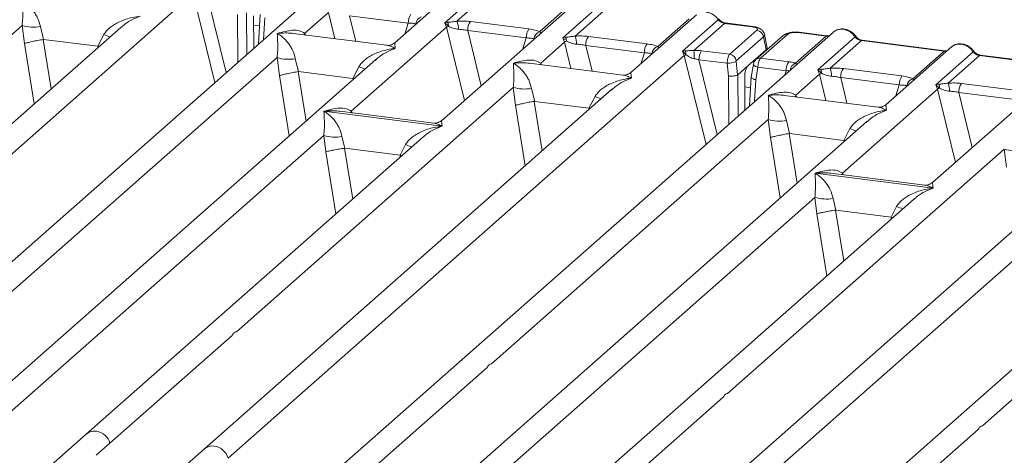
# Model space of a CAD drawing. Units: millimetres. Extents: x 5 to 415, y 5 to 292.
# Drawn here: x 323 to 343, y 128 to 136 of the extents above; entities that cross this region are included whole.
import ezdxf

# ---------------------------------------------------------------- set-up
doc = ezdxf.new("R2010")
doc.units = ezdxf.units.MM

msp = doc.modelspace()

# ---------------------------------------------------------------- linework, layer by layer
at = {"color": 7, "linetype": 'Continuous', "lineweight": 15}
for p, q in [((329.6214, 137.2922), (319.8739, 128.6957)), ((331.96, 136.9976), (330.6607, 135.8517)), ((317.6293, 128.8565), (326.669, 136.8287)), ((331.6532, 136.249), (332.3916, 136.9002)), ((332.5147, 136.8283), (331.8938, 136.2807)), ((334.2985, 136.7029), (331.5859, 134.3107)), ((333.5323, 136.0743), (334.1532, 136.6219)), ((333.9918, 135.9544), (334.7301, 136.6056)), ((327.8648, 136.3859), (327.87, 135.7476)), ((327.9963, 136.4108), (327.9615, 135.8283)), ((328.8755, 136.0405), (329.347, 136.4563)), ((329.7674, 136.3901), (330.9281, 136.2438)), ((334.8532, 136.5337), (334.2323, 135.9861)), ((336.637, 136.4083), (335.3378, 135.2625)), ((325.2351, 136.1579), (317.1612, 129.0374)), ((317.7947, 131.3593), (323.2796, 136.1965)), ((323.2796, 136.1965), (323.3249, 135.842)), ((323.6401, 136.1743), (323.7045, 135.9192)), ((325.2376, 136.1549), (325.2227, 136.1422)), ((329.8007, 134.4994), (331.6855, 136.1617)), ((331.7084, 136.2589), (331.6532, 136.249)), ((331.6855, 136.1617), (331.6532, 136.249)), ((331.6532, 136.249), (331.7244, 136.1829)), ((332.1588, 136.2737), (333.3196, 136.1274)), ((335.8708, 135.7796), (336.4917, 136.3272)), ((336.3644, 135.6898), (337.0687, 136.3109)), ((337.1917, 136.239), (336.5853, 135.7042)), ((337.1917, 136.239), (337.7443, 136.1694)), ((337.7618, 136.1763), (337.2092, 136.2459)), ((324.7778, 135.784), (324.8997, 136.0156)), ((330.5068, 135.8043), (328.6485, 136.0385)), ((339.3497, 136.0665), (329.6022, 127.47)), ((332.1059, 136.0955), (333.2666, 135.9492)), ((334.0469, 135.9643), (333.9918, 135.9544)), ((334.024, 135.867), (333.9918, 135.9544)), ((334.4974, 135.979), (335.6581, 135.8328)), ((337.2978, 135.6262), (337.8365, 136.1013)), ((337.9662, 135.9714), (337.4274, 135.4963)), ((338.3551, 135.9973), (337.8163, 135.5222)), ((338.4477, 136.0243), (337.9089, 135.5492)), ((337.9662, 135.9714), (338.0168, 135.7155)), ((338.0357, 135.7569), (337.9838, 136.019)), ((338.598, 135.4507), (339.2044, 135.9855)), ((339.2044, 135.9855), (338.6519, 136.0551)), ((339.2219, 135.9924), (338.6694, 136.062)), ((339.043, 135.318), (339.7814, 135.9692)), ((323.7045, 135.9192), (323.6942, 135.919)), ((323.7045, 135.9192), (324.7778, 135.784)), ((324.7878, 135.7813), (324.7778, 135.784)), ((333.5525, 135.4512), (334.024, 135.867)), ((334.4445, 135.8008), (335.6052, 135.6546)), ((339.9044, 135.8973), (339.2835, 135.3497)), ((339.9044, 135.8973), (341.543, 135.6908)), ((341.5605, 135.6977), (339.9219, 135.9042)), ((341.6883, 135.7719), (340.389, 134.6261)), ((327.3576, 127.6308), (336.3973, 135.6031)), ((336.4141, 135.6957), (336.3644, 135.6898)), ((336.3973, 135.6031), (336.3644, 135.6898)), ((336.3644, 135.6898), (336.427, 135.6189)), ((336.7404, 135.6964), (337.2978, 135.6262)), ((337.6575, 135.3986), (338.0168, 135.7155)), ((340.9221, 135.1432), (341.543, 135.6908)), ((341.3815, 135.0234), (342.1199, 135.6745)), ((342.243, 135.6026), (341.6221, 135.055)), ((342.243, 135.6026), (343.8815, 135.3962)), ((343.899, 135.4031), (342.2605, 135.6095)), ((330.2863, 135.5215), (322.2124, 128.401)), ((322.8459, 130.7229), (328.3308, 135.5601)), ((328.3308, 135.5601), (328.3761, 135.2056)), ((328.6913, 135.5379), (328.7557, 135.2828)), ((329.829, 135.1476), (329.9509, 135.3792)), ((330.2888, 135.5186), (330.2712, 135.5035)), ((335.1839, 135.2151), (333.3256, 135.4492)), ((336.6875, 135.5182), (337.2461, 135.4479)), ((337.2461, 135.4479), (337.2741, 135.1899)), ((337.4251, 135.4842), (337.454, 135.2192)), ((337.6575, 135.3986), (337.4543, 135.2194)), ((337.766, 135.4283), (337.7239, 135.1726)), ((337.8548, 135.3712), (337.8137, 135.1219)), ((338.4133, 135.3008), (337.8548, 135.3712)), ((337.9089, 135.5492), (338.4662, 135.479)), ((344.0268, 135.4773), (341.3142, 133.085)), ((328.7557, 135.2828), (328.7454, 135.2826)), ((328.7557, 135.2828), (329.829, 135.1476)), ((337.454, 135.2192), (337.4543, 135.2194)), ((337.7246, 135.1852), (337.6898, 134.6026)), ((338.6038, 134.8148), (339.0753, 135.2306)), ((339.0982, 135.3279), (339.043, 135.318)), ((339.0753, 135.2306), (339.043, 135.318)), ((339.043, 135.318), (339.1142, 135.2519)), ((339.5486, 135.3426), (340.7093, 135.1964)), ((329.8391, 135.1449), (329.829, 135.1476)), ((337.5931, 135.1603), (337.5983, 134.5219)), ((339.4957, 135.1644), (340.6564, 135.0182)), ((341.4367, 135.0332), (341.3815, 135.0234)), ((341.4138, 134.936), (341.3815, 135.0234)), ((341.3815, 135.0234), (341.4528, 134.9573)), ((341.8871, 135.048), (343.0479, 134.9018)), ((334.9634, 134.9323), (326.8895, 127.8118)), ((327.523, 130.1337), (333.0079, 134.9709)), ((333.0079, 134.9709), (333.0532, 134.6164)), ((333.3684, 134.9487), (333.4328, 134.6936)), ((334.5061, 134.5583), (334.628, 134.79)), ((334.9659, 134.9293), (334.951, 134.9166)), ((340.2351, 134.5787), (338.3769, 134.8128)), ((349.078, 134.8409), (339.3305, 126.2444)), ((339.529, 133.2738), (341.4138, 134.936)), ((341.8342, 134.8698), (342.995, 134.7236)), ((333.4328, 134.6936), (333.4225, 134.6934)), ((333.4328, 134.6936), (334.5061, 134.5583)), ((329.259, 134.4975), (331.5959, 134.2031)), ((331.432, 134.2633), (329.5738, 134.4974)), ((334.5161, 134.5556), (334.5061, 134.5583)), ((340.0146, 134.2959), (331.9407, 127.1754)), ((332.5742, 129.4973), (338.0591, 134.3345)), ((337.086, 126.4052), (346.1256, 134.3774)), ((338.0591, 134.3345), (338.1044, 133.98)), ((338.4196, 134.3123), (338.484, 134.0572)), ((340.0171, 134.2929), (339.9995, 134.2779)), ((322.6806, 128.2201), (329.2551, 134.0183)), ((329.2551, 134.0183), (329.294, 133.696)), ((338.484, 134.0572), (338.4737, 134.057)), ((338.484, 134.0572), (339.5574, 133.9219)), ((339.5574, 133.9219), (339.6792, 134.1536)), ((331.2106, 133.9797), (324.5509, 128.1064)), ((329.6156, 133.9961), (329.6711, 133.7677)), ((330.7651, 133.6298), (330.8752, 133.8374)), ((331.2132, 133.9767), (331.1983, 133.964)), ((339.5674, 133.9192), (339.5574, 133.9219)), ((329.6642, 133.7675), (329.6711, 133.7677)), ((329.6711, 133.7677), (330.7651, 133.6298)), ((330.7718, 133.628), (330.7651, 133.6298)), ((330.7975, 133.6154), (330.7718, 133.628)), ((344.6917, 133.7066), (336.6178, 126.5861)), ((337.2513, 128.908), (342.7362, 133.7452)), ((342.7362, 133.7452), (342.7815, 133.3907)), ((338.9873, 133.2719), (341.3242, 132.9775)), ((341.1603, 133.0376), (339.3021, 133.2718)), ((342.3026, 128.2716), (347.7874, 133.1088)), ((332.4089, 126.9944), (338.9834, 132.7926)), ((340.9389, 132.7541), (334.2792, 126.8808)), ((338.9834, 132.7926), (339.0223, 132.4704)), ((339.344, 132.7704), (339.3994, 132.542)), ((340.9415, 132.7511), (340.9266, 132.7383)), ((339.3925, 132.5419), (339.3994, 132.542)), ((339.3994, 132.542), (340.4934, 132.4042)), ((340.4934, 132.4042), (340.6035, 132.6117)), ((340.5001, 132.4023), (340.4934, 132.4042)), ((340.5259, 132.3897), (340.5001, 132.4023)), ((325.0191, 127.9254), (327.4409, 130.0612)), ((330.0703, 127.289), (332.4921, 129.4248)), ((334.7474, 126.6998), (337.1692, 128.8356)), ((339.7987, 126.0634), (342.2204, 128.1992)), ((324.5509, 128.1064), (323.8551, 127.4927)), ((324.7479, 127.6863), (325.0191, 127.9254)), ((326.8895, 127.8118), (326.1936, 127.1981))]:
    msp.add_line(p, q, dxfattribs=at)
at = {"color": 8, "linetype": 'Continuous', "lineweight": 15}
for p, q in [((326.669, 136.8287), (327.0989, 135.0676)), ((326.9592, 136.7439), (327.3207, 135.2632)), ((327.5458, 136.4155), (327.5536, 135.4685)), ((327.726, 136.4451), (327.7327, 135.6265)), ((328.0854, 136.3476), (328.0596, 135.9148)), ((329.347, 136.4563), (329.4744, 135.9344)), ((329.7674, 136.3901), (329.8914, 135.8819)), ((327.8662, 136.2054), (327.9831, 136.1907)), ((330.86, 136.0275), (330.9281, 136.2438)), ((331.6855, 136.1617), (332.0397, 134.7108)), ((328.8755, 136.0405), (328.8708, 136.0105)), ((328.8917, 136.0078), (328.8755, 136.0405)), ((332.1059, 136.0955), (332.3723, 135.0042)), ((323.3249, 135.842), (323.5192, 134.6447)), ((323.6942, 135.919), (323.8532, 134.9392)), ((324.7782, 135.755), (324.7878, 135.7813)), ((333.1985, 135.7328), (333.2666, 135.9492)), ((334.024, 135.867), (334.1514, 135.3452)), ((334.4445, 135.8008), (334.5685, 135.2926)), ((335.537, 135.4382), (335.6052, 135.6546)), ((336.3973, 135.6031), (336.8273, 133.8419)), ((333.5525, 135.4512), (333.5478, 135.4212)), ((333.5688, 135.4186), (333.5525, 135.4512)), ((336.6875, 135.5182), (337.049, 134.0375)), ((337.7496, 135.4799), (337.7817, 135.4758)), ((328.3761, 135.2056), (328.5704, 134.0083)), ((328.7454, 135.2826), (328.9044, 134.3028)), ((337.2741, 135.1899), (337.2819, 134.2429)), ((337.4543, 135.2194), (337.461, 134.4009)), ((338.3871, 135.2176), (338.4133, 135.3008)), ((339.0753, 135.2306), (339.2027, 134.7088)), ((329.8294, 135.1186), (329.8391, 135.1449)), ((337.5945, 134.9797), (337.7114, 134.965)), ((337.8137, 135.1219), (337.7879, 134.6891)), ((339.4957, 135.1644), (339.6198, 134.6562)), ((340.5883, 134.8018), (340.6564, 135.0182)), ((338.6038, 134.8148), (338.5991, 134.7848)), ((338.62, 134.7822), (338.6038, 134.8148)), ((341.4138, 134.936), (341.768, 133.4852)), ((341.8342, 134.8698), (342.1006, 133.7786)), ((333.0532, 134.6164), (333.2475, 133.419)), ((333.4225, 134.6934), (333.5815, 133.7136)), ((329.8007, 134.4994), (329.796, 134.4694)), ((329.8184, 134.4666), (329.8007, 134.4994)), ((334.5065, 134.5294), (334.5161, 134.5556)), ((338.4737, 134.057), (338.6327, 133.0772)), ((338.1044, 133.98), (338.2987, 132.7826)), ((339.5578, 133.893), (339.5674, 133.9192)), ((329.294, 133.696), (329.4937, 132.4655)), ((329.6642, 133.7675), (329.8277, 132.7601)), ((330.7527, 133.5758), (330.7718, 133.628)), ((339.529, 133.2738), (339.5243, 133.2438)), ((339.5467, 133.2409), (339.529, 133.2738)), ((339.0223, 132.4704), (339.222, 131.2398)), ((339.3925, 132.5419), (339.556, 131.5344)), ((340.481, 132.3502), (340.5001, 132.4023))]:
    msp.add_line(p, q, dxfattribs=at)
at = {"color": 8, "linetype": 'Continuous', "lineweight": 15, "flags": 128}
for points in [[(337.7443, 136.1694), (337.7531, 136.1751), (337.7616, 136.1763)], [(339.221, 135.9925), (339.2132, 135.9911), (339.2044, 135.9855)], [(341.5595, 135.6978), (341.5518, 135.6965), (341.543, 135.6908)], [(337.8548, 135.3712), (337.8307, 135.3786), (337.8094, 135.3871), (337.7916, 135.3962), (337.7782, 135.4058), (337.7695, 135.4153), (337.7659, 135.4244), (337.766, 135.4283)]]:
    msp.add_lwpolyline(points, dxfattribs=at)
at = {"color": 7, "linetype": 'Continuous', "lineweight": 15, "flags": 128}
for points in [[(337.7616, 136.1763), (337.7616, 136.1763), (337.7636, 136.176)], [(339.2219, 135.9924), (339.2218, 135.9924), (339.221, 135.9925)], [(341.5605, 135.6977), (341.5603, 135.6978), (341.5595, 135.6978)]]:
    msp.add_lwpolyline(points, dxfattribs=at)
at = {"color": 7, "linetype": 'Continuous', "lineweight": 15}
for centre, radius, start, end in [((331.2147, 136.2557), 0.2869, 144.56086, 182.37134), ((331.2486, 136.2035), 0.1743, 108.34777, 171.96804), ((323.5084, 136.9737), 0.8101, 253.59516, 279.35739), ((331.848, 135.9101), 0.2995, 114.36575, 122.86319), ((331.5548, 136.1867), 0.1697, 358.71069, 25.1542), ((331.5065, 136.1243), 0.4176, 359.5395, 21.98777), ((332.3925, 136.1073), 0.2869, 144.56086, 182.37134), ((333.5533, 135.9611), 0.2869, 144.56086, 182.37134), ((333.5871, 135.9089), 0.1743, 108.34777, 171.96804), ((333.8933, 135.8921), 0.1697, 358.71069, 25.1542), ((333.8451, 135.8297), 0.4176, 359.5395, 21.98777), ((334.7311, 135.8127), 0.2869, 144.56086, 182.37134), ((337.8141, 135.9494), 0.1536, 8.23856, 81.63857), ((334.1865, 135.6155), 0.2995, 114.36575, 122.86319), ((335.8918, 135.6665), 0.2869, 144.56086, 182.37134), ((335.9257, 135.6142), 0.1743, 108.34777, 171.96804), ((336.512, 135.4243), 0.2124, 113.60756, 122.68784), ((336.2586, 135.6301), 0.1688, 356.19455, 22.86461), ((335.2925, 135.5465), 1.3024, 359.67273, 6.95488), ((336.9742, 135.5301), 0.2869, 144.56086, 182.37134), ((337.2754, 135.4743), 0.1536, 8.23856, 81.63857), ((328.5596, 136.3373), 0.8101, 253.59516, 279.35739), ((337.2552, 135.8621), 0.4143, 268.74345, 294.21969), ((338.7, 135.3127), 0.2869, 144.56086, 182.37134), ((339.2378, 134.9791), 0.2995, 114.36575, 122.86319), ((338.9445, 135.2557), 0.1697, 358.71069, 25.1542), ((338.8963, 135.1933), 0.4176, 359.5395, 21.98777), ((339.7823, 135.1763), 0.2869, 144.56086, 182.37134), ((340.9431, 135.0301), 0.2869, 144.56086, 182.37134), ((340.9769, 134.9778), 0.1743, 108.34777, 171.96804), ((341.2831, 134.9611), 0.1697, 358.71069, 25.1542), ((341.2349, 134.8987), 0.4176, 359.5395, 21.98777), ((342.1209, 134.8817), 0.2869, 144.56086, 182.37134), ((333.2367, 135.748), 0.8101, 253.59516, 279.35739), ((341.5763, 134.6845), 0.2995, 114.36575, 122.86319), ((338.2879, 135.1116), 0.8101, 253.59516, 279.35739), ((329.4839, 134.7954), 0.8101, 253.59516, 279.35739), ((342.965, 134.5224), 0.8101, 253.59516, 279.35739), ((339.2122, 133.5698), 0.8101, 253.59516, 279.35739), ((324.7013, 127.8382), 0.3296, 15.34987, 81.61205), ((327.0398, 127.5436), 0.3296, 15.34987, 81.61205)]:
    msp.add_arc(centre, radius, start, end, dxfattribs=at)
at = {"color": 8, "linetype": 'Continuous', "lineweight": 15}
for centre, radius, start, end in [((337.2074, 136.2249), 0.0211, 85.07741, 138.00898), ((325.5036, 137.4882), 1.5915, 247.70153, 252.42542), ((338.4309, 135.9095), 0.116, 81.6871, 130.81569), ((338.6676, 136.0409), 0.0211, 85.07741, 138.00898), ((339.7682, 135.9845), 0.0202, 310.61552, 11.71168), ((339.9201, 135.8831), 0.0211, 85.07741, 138.00898), ((342.1068, 135.6899), 0.0202, 310.59919, 11.76362), ((342.2587, 135.5885), 0.0211, 85.07741, 138.00898), ((330.5548, 136.8518), 1.5915, 247.70153, 252.42542), ((337.8923, 135.4338), 0.1166, 81.81367, 130.85487), ((338.674, 135.2872), 0.1802, 114.92598, 171.66915), ((335.2319, 136.2625), 1.5915, 247.70153, 252.42542), ((340.2831, 135.6261), 1.5915, 247.70153, 252.42542), ((331.4791, 135.3099), 1.5915, 247.70153, 252.42542), ((341.2074, 134.0843), 1.5915, 247.70153, 252.42542), ((324.7137, 127.9174), 0.2494, 81.77441, 130.72839), ((327.0522, 127.6228), 0.2494, 81.77441, 130.72839)]:
    msp.add_arc(centre, radius, start, end, dxfattribs=at)
at = {"color": 7, "linetype": 'Continuous', "lineweight": 15}
for points, knots in [([(323.2796, 136.1965), (323.2839, 136.2482), (323.2931, 136.3567), (323.2916, 136.5295), (323.286, 136.6165), (323.2822, 136.6755)], [0, 0, 0, 0, 0.2260225, 0.4750954, 1, 1, 1, 1]), ([(323.2822, 136.6755), (323.3099, 136.6579), (323.3606, 136.6257), (323.4331, 136.5603), (323.4946, 136.4917), (323.5456, 136.4183), (323.6009, 136.3226), (323.6244, 136.2335), (323.6401, 136.1743)], [0, 0, 0, 0, 0.1948854, 0.3570199, 0.5209618, 0.6533952, 0.769474, 1, 1, 1, 1]), ([(324.8997, 136.0156), (324.9167, 136.0411), (324.9533, 136.0958), (325.027, 136.1618), (325.1131, 136.2211), (325.2152, 136.2749), (325.3338, 136.3209), (325.4722, 136.3596), (325.5682, 136.3734), (325.6207, 136.3809)], [0, 0, 0, 0, 0.1077634, 0.2313602, 0.3473077, 0.479603, 0.6433623, 0.8053224, 1, 1, 1, 1]), ([(336.8318, 136.4629), (336.8533, 136.4588), (336.8973, 136.4505), (336.9615, 136.4186), (337.0223, 136.3728), (337.053, 136.3319), (337.0687, 136.3109)], [0, 0, 0, 0, 0.2332484, 0.477628, 0.7331956, 1, 1, 1, 1]), ([(330.9281, 136.2438), (330.9568, 136.2433), (331.0135, 136.2422), (331.0554, 136.2326), (331.0761, 136.2278)], [0, 0, 0, 0, 0.5054211, 1, 1, 1, 1]), ([(331.8938, 136.2807), (331.8595, 136.2758), (331.7863, 136.2655), (331.7354, 136.2612), (331.7084, 136.2589)], [0, 0, 0, 0, 0.4687806, 1, 1, 1, 1]), ([(331.7244, 136.1829), (331.7529, 136.1693), (331.7954, 136.1491), (331.8662, 136.1262), (331.9051, 136.1227), (331.9241, 136.121)], [0, 0, 0, 0, 0.508694, 0.7592559, 1, 1, 1, 1]), ([(331.8938, 136.2807), (331.9384, 136.2827), (332.0283, 136.2867), (332.1152, 136.278), (332.1588, 136.2737)], [0, 0, 0, 0, 0.4974113, 1, 1, 1, 1]), ([(337.0687, 136.3109), (337.077, 136.3014), (337.0929, 136.283), (337.1238, 136.2614), (337.1571, 136.2456), (337.1803, 136.2412), (337.1917, 136.239)], [0, 0, 0, 0, 0.2621116, 0.5034383, 0.7547636, 1, 1, 1, 1]), ([(337.209, 136.246), (337.1965, 136.2484), (337.1714, 136.2533), (337.1347, 136.2719), (337.101, 136.2974), (337.0839, 136.3194), (337.0753, 136.3304)], [0, 0, 0, 0, 0.2461991, 0.4947981, 0.7460801, 1, 1, 1, 1]), ([(337.7443, 136.1694), (337.763, 136.1662), (337.8002, 136.1599), (337.8363, 136.1423), (337.852, 136.1216), (337.8417, 136.1081), (337.8365, 136.1013)], [0, 0, 0, 0, 0.2506495, 0.5, 0.7493505, 1, 1, 1, 1]), ([(337.984, 136.0177), (337.9791, 136.0342), (337.968, 136.0718), (337.9253, 136.118), (337.8684, 136.15), (337.8103, 136.1686), (337.778, 136.1737), (337.7616, 136.1763)], [0, 0, 0, 0, 0.1846777, 0.4221707, 0.6989156, 0.8475891, 1, 1, 1, 1]), ([(328.3308, 135.5601), (328.3352, 135.6118), (328.3443, 135.7203), (328.3429, 135.8931), (328.3372, 135.9801), (328.3334, 136.0391)], [0, 0, 0, 0, 0.2260225, 0.47509544, 1, 1, 1, 1]), ([(328.3334, 136.0391), (328.4362, 136.0674), (328.5879, 136.1092), (328.7733, 136.0986), (328.8425, 136.0592), (328.8755, 136.0405)], [0, 0, 0, 0, 0.5249046, 0.7739775, 1, 1, 1, 1]), ([(328.3334, 136.0391), (328.3611, 136.0215), (328.4118, 135.9893), (328.4844, 135.924), (328.5458, 135.8553), (328.5968, 135.7819), (328.6521, 135.6862), (328.6757, 135.5972), (328.6913, 135.5379)], [0, 0, 0, 0, 0.1948854, 0.3570199, 0.5209618, 0.6533952, 0.7694741, 1, 1, 1, 1]), ([(331.9241, 136.121), (331.9547, 136.1193), (332.0166, 136.1158), (332.0759, 136.1023), (332.1059, 136.0955)], [0, 0, 0, 0, 0.4945789, 1, 1, 1, 1]), ([(333.3196, 136.1274), (333.3609, 136.1211), (333.4433, 136.1084), (333.5027, 136.0856), (333.5323, 136.0743)], [0, 0, 0, 0, 0.5025887, 1, 1, 1, 1]), ([(334.2323, 135.9861), (334.198, 135.9812), (334.1248, 135.9709), (334.074, 135.9665), (334.0469, 135.9643)], [0, 0, 0, 0, 0.4687806, 1, 1, 1, 1]), ([(334.2323, 135.9861), (334.277, 135.9881), (334.3668, 135.9921), (334.4537, 135.9834), (334.4974, 135.979)], [0, 0, 0, 0, 0.4974113, 1, 1, 1, 1]), ([(338.6692, 136.062), (338.6533, 136.0636), (338.6223, 136.0667), (338.5591, 136.0666), (338.4847, 136.0578), (338.4083, 136.0355), (338.3725, 136.0098), (338.355, 135.9973)], [0, 0, 0, 0, 0.13947061, 0.27334302, 0.52704957, 0.76832068, 1, 1, 1, 1]), ([(338.6519, 136.0551), (338.6316, 136.0568), (338.591, 136.0602), (338.529, 136.055), (338.4763, 136.043), (338.4572, 136.0306), (338.4477, 136.0243)], [0, 0, 0, 0, 0.2506495, 0.5, 0.7493505, 1, 1, 1, 1]), ([(339.2691, 135.9955), (339.2682, 135.995), (339.2567, 135.9892), (339.2385, 135.9909), (339.2217, 135.9924)], [0, 0, 0, 0, 0.07986527, 1, 1, 1, 1]), ([(339.3814, 136.087), (339.3743, 136.0838), (339.362, 136.0783), (339.3535, 136.0683), (339.3498, 136.064)], [0, 0, 0, 0, 0.5730472, 1, 1, 1, 1]), ([(339.788, 135.9886), (339.7766, 136.0033), (339.7536, 136.0329), (339.7083, 136.0702), (339.6568, 136.0999), (339.6004, 136.1201), (339.5413, 136.1297), (339.4824, 136.1274), (339.4254, 136.1139), (339.3923, 136.0953), (339.3757, 136.086)], [0, 0, 0, 0, 0.1205022, 0.2424022, 0.3656627, 0.4902431, 0.6160843, 0.7430936, 0.8711311, 1, 1, 1, 1]), ([(339.5445, 136.1212), (339.566, 136.1171), (339.61, 136.1087), (339.6742, 136.0769), (339.735, 136.0311), (339.7657, 135.9901), (339.7814, 135.9692)], [0, 0, 0, 0, 0.2332459, 0.4776245, 0.7331931, 1, 1, 1, 1]), ([(339.7814, 135.9692), (339.7897, 135.9596), (339.8056, 135.9413), (339.8365, 135.9197), (339.8698, 135.9038), (339.893, 135.8994), (339.9044, 135.8973)], [0, 0, 0, 0, 0.2621116, 0.5034383, 0.7547636, 1, 1, 1, 1]), ([(339.9217, 135.9042), (339.9092, 135.9066), (339.8841, 135.9115), (339.8474, 135.9301), (339.8138, 135.9556), (339.7966, 135.9776), (339.788, 135.9886)], [0, 0, 0, 0, 0.24619908, 0.49479813, 0.74608013, 1, 1, 1, 1]), ([(323.6942, 135.919), (323.6599, 135.913), (323.588, 135.9004), (323.4775, 135.8783), (323.3808, 135.857), (323.3435, 135.847), (323.3249, 135.842)], [0, 0, 0, 0, 0.2380024, 0.4998419, 0.749633, 1, 1, 1, 1]), ([(330.6625, 135.8533), (330.632, 135.8345), (330.5747, 135.7994), (330.5283, 135.8028), (330.5066, 135.8044)], [0, 0, 0, 0, 0.5324231, 1, 1, 1, 1]), ([(333.2666, 135.9492), (333.2953, 135.9487), (333.3521, 135.9475), (333.3939, 135.9379), (333.4146, 135.9332)], [0, 0, 0, 0, 0.5054211, 1, 1, 1, 1]), ([(334.0477, 135.9223), (334.0352, 135.9237), (334.0179, 135.9256), (334.0043, 135.9296), (334.0005, 135.9308)], [0, 0, 0, 0, 0.7207876, 1, 1, 1, 1]), ([(334.063, 135.8883), (334.0915, 135.8747), (334.134, 135.8545), (334.2047, 135.8316), (334.2436, 135.8281), (334.2627, 135.8264)], [0, 0, 0, 0, 0.508694, 0.7592559, 1, 1, 1, 1]), ([(334.2627, 135.8264), (334.2933, 135.8246), (334.3552, 135.8212), (334.4145, 135.8077), (334.4445, 135.8008)], [0, 0, 0, 0, 0.4945789, 1, 1, 1, 1]), ([(335.6581, 135.8328), (335.6995, 135.8264), (335.7818, 135.8138), (335.8413, 135.791), (335.8708, 135.7796)], [0, 0, 0, 0, 0.5025887, 1, 1, 1, 1]), ([(338.0168, 135.7155), (338.028, 135.7277), (338.0407, 135.7416), (338.0351, 135.7556), (338.0344, 135.7573)], [0, 0, 0, 0, 0.8794712, 1, 1, 1, 1]), ([(341.6883, 135.7694), (341.692, 135.7737), (341.7006, 135.7837), (341.7129, 135.7892), (341.7199, 135.7924)], [0, 0, 0, 0, 0.4269528, 1, 1, 1, 1]), ([(342.1265, 135.694), (342.1151, 135.7087), (342.0922, 135.7383), (342.0469, 135.7755), (341.9954, 135.8053), (341.9389, 135.8255), (341.8799, 135.835), (341.8209, 135.8327), (341.764, 135.8193), (341.7309, 135.8007), (341.7143, 135.7913)], [0, 0, 0, 0, 0.12050219, 0.24240223, 0.36566273, 0.49024311, 0.61608429, 0.74309359, 0.87113111, 1, 1, 1, 1]), ([(341.883, 135.8265), (341.9045, 135.8224), (341.9485, 135.8141), (342.0128, 135.7822), (342.0735, 135.7364), (342.1042, 135.6955), (342.1199, 135.6745)], [0, 0, 0, 0, 0.2332459, 0.4776245, 0.7331931, 1, 1, 1, 1]), ([(329.9509, 135.3792), (329.9679, 135.4047), (330.0045, 135.4595), (330.0783, 135.5254), (330.1643, 135.5847), (330.2664, 135.6385), (330.3851, 135.6845), (330.5234, 135.7232), (330.6195, 135.737), (330.6719, 135.7445)], [0, 0, 0, 0, 0.1077634, 0.2313602, 0.3473077, 0.479603, 0.6433623, 0.8053224, 1, 1, 1, 1]), ([(335.6052, 135.6546), (335.6339, 135.654), (335.6906, 135.6529), (335.7324, 135.6433), (335.7531, 135.6386)], [0, 0, 0, 0, 0.5054211, 1, 1, 1, 1]), ([(336.5853, 135.7042), (336.5705, 135.7027), (336.5378, 135.6992), (336.4764, 135.698), (336.4394, 135.6966), (336.4141, 135.6957)], [0, 0, 0, 0, 0.2091706, 0.4593552, 1, 1, 1, 1]), ([(336.427, 135.6189), (336.4511, 135.6026), (336.487, 135.5783), (336.5463, 135.5494), (336.5791, 135.5425), (336.5949, 135.5391)], [0, 0, 0, 0, 0.51653199, 0.76680303, 1, 1, 1, 1]), ([(336.7404, 135.6964), (336.7151, 135.6991), (336.6647, 135.7045), (336.6117, 135.7043), (336.5853, 135.7042)], [0, 0, 0, 0, 0.5017781, 1, 1, 1, 1]), ([(337.2461, 135.4479), (337.2465, 135.459), (337.2474, 135.4807), (337.2531, 135.5226), (337.2642, 135.5678), (337.2807, 135.6071), (337.2923, 135.6201), (337.2978, 135.6262)], [0, 0, 0, 0, 0.1518654, 0.2961645, 0.560732, 0.7953838, 1, 1, 1, 1]), ([(341.6077, 135.7008), (341.6068, 135.7004), (341.5953, 135.6946), (341.577, 135.6962), (341.5603, 135.6978)], [0, 0, 0, 0, 0.0798653, 1, 1, 1, 1]), ([(342.1199, 135.6745), (342.1282, 135.665), (342.1441, 135.6466), (342.1751, 135.625), (342.2083, 135.6092), (342.2315, 135.6048), (342.243, 135.6026)], [0, 0, 0, 0, 0.2621116, 0.5034383, 0.7547636, 1, 1, 1, 1]), ([(342.2603, 135.6096), (342.2478, 135.612), (342.2227, 135.6169), (342.1859, 135.6355), (342.1523, 135.661), (342.1351, 135.683), (342.1265, 135.694)], [0, 0, 0, 0, 0.2461991, 0.4947981, 0.7460801, 1, 1, 1, 1]), ([(333.0079, 134.9709), (333.0122, 135.0225), (333.0214, 135.131), (333.0199, 135.3039), (333.0143, 135.3908), (333.0105, 135.4499)], [0, 0, 0, 0, 0.2260225, 0.4750954, 1, 1, 1, 1]), ([(333.0105, 135.4499), (333.1133, 135.4782), (333.265, 135.5199), (333.4504, 135.5094), (333.5196, 135.47), (333.5525, 135.4512)], [0, 0, 0, 0, 0.5249046, 0.7739775, 1, 1, 1, 1]), ([(333.0105, 135.4499), (333.0382, 135.4323), (333.0889, 135.4), (333.1615, 135.3347), (333.2229, 135.2661), (333.2739, 135.1927), (333.3292, 135.0969), (333.3527, 135.0079), (333.3684, 134.9487)], [0, 0, 0, 0, 0.1948854, 0.3570199, 0.5209618, 0.6533952, 0.769474, 1, 1, 1, 1]), ([(336.5949, 135.5391), (336.6095, 135.5368), (336.6412, 135.5318), (336.6713, 135.523), (336.6875, 135.5182)], [0, 0, 0, 0, 0.4592899, 1, 1, 1, 1]), ([(337.4251, 135.4842), (337.425, 135.4855), (337.4249, 135.488), (337.4253, 135.4917), (337.4262, 135.4947), (337.427, 135.4957), (337.4274, 135.4963)], [0, 0, 0, 0, 0.2555497, 0.5017524, 0.7497271, 1, 1, 1, 1]), ([(337.5931, 135.1603), (337.5933, 135.175), (337.5937, 135.2028), (337.5993, 135.2529), (337.6108, 135.3104), (337.6315, 135.3679), (337.649, 135.3886), (337.6575, 135.3986)], [0, 0, 0, 0, 0.1502081, 0.2838794, 0.5008187, 0.7565501, 1, 1, 1, 1]), ([(337.8162, 135.5221), (337.8091, 135.515), (337.7958, 135.5015), (337.7813, 135.4764), (337.771, 135.4512), (337.7676, 135.4351), (337.7659, 135.4271)], [0, 0, 0, 0, 0.2864712, 0.5420831, 0.7748254, 1, 1, 1, 1]), ([(337.9089, 135.5492), (337.9035, 135.5431), (337.8918, 135.5301), (337.8747, 135.4909), (337.8631, 135.4458), (337.8567, 135.404), (337.8554, 135.3823), (337.8548, 135.3712)], [0, 0, 0, 0, 0.2046161, 0.4392679, 0.7038354, 0.8481346, 1, 1, 1, 1]), ([(338.4662, 135.479), (338.4906, 135.4755), (338.5391, 135.4684), (338.5784, 135.4566), (338.598, 135.4507)], [0, 0, 0, 0, 0.501794, 1, 1, 1, 1]), ([(338.6263, 135.417), (338.6289, 135.4208), (338.6328, 135.4263), (338.6187, 135.437), (338.6045, 135.4464), (338.598, 135.4507)], [0, 0, 0, 0, 0.5394892, 0.790324, 1, 1, 1, 1]), ([(328.7454, 135.2826), (328.7112, 135.2766), (328.6392, 135.264), (328.5287, 135.2419), (328.432, 135.2206), (328.3948, 135.2106), (328.3761, 135.2056)], [0, 0, 0, 0, 0.2380044, 0.4998419, 0.749633, 1, 1, 1, 1]), ([(335.3395, 135.264), (335.3091, 135.2453), (335.2518, 135.2102), (335.2054, 135.2135), (335.1836, 135.2151)], [0, 0, 0, 0, 0.5324231, 1, 1, 1, 1]), ([(337.454, 135.2192), (337.4458, 135.2149), (337.4333, 135.2084), (337.4054, 135.2011), (337.376, 135.1953), (337.3419, 135.1914), (337.3053, 135.1894), (337.285, 135.1897), (337.2741, 135.1899)], [0, 0, 0, 0, 0.2423003, 0.3692153, 0.4996204, 0.7095313, 0.8447986, 1, 1, 1, 1]), ([(337.8137, 135.1219), (337.8035, 135.1244), (337.7843, 135.129), (337.7569, 135.1391), (337.737, 135.1498), (337.7269, 135.1606), (337.7223, 135.1678), (337.7248, 135.1713), (337.7255, 135.1722)], [0, 0, 0, 0, 0.1926028, 0.360455, 0.6208886, 0.7827144, 0.9401999, 1, 1, 1, 1]), ([(338.4133, 135.3008), (338.4291, 135.3015), (338.4583, 135.3029), (338.4824, 135.3008), (338.4935, 135.2999)], [0, 0, 0, 0, 0.5407101, 1, 1, 1, 1]), ([(339.2835, 135.3497), (339.2492, 135.3448), (339.1761, 135.3345), (339.1252, 135.3302), (339.0982, 135.3279)], [0, 0, 0, 0, 0.4687806, 1, 1, 1, 1]), ([(339.1142, 135.2519), (339.1427, 135.2383), (339.1852, 135.2181), (339.2559, 135.1952), (339.2948, 135.1917), (339.3139, 135.19)], [0, 0, 0, 0, 0.508694, 0.7592559, 1, 1, 1, 1]), ([(339.2835, 135.3497), (339.3282, 135.3517), (339.4181, 135.3557), (339.5049, 135.347), (339.5486, 135.3426)], [0, 0, 0, 0, 0.4974113, 1, 1, 1, 1]), ([(339.3139, 135.19), (339.3445, 135.1882), (339.4064, 135.1848), (339.4657, 135.1713), (339.4957, 135.1644)], [0, 0, 0, 0, 0.4945789, 1, 1, 1, 1]), ([(340.7093, 135.1964), (340.7507, 135.19), (340.833, 135.1774), (340.8925, 135.1546), (340.9221, 135.1432)], [0, 0, 0, 0, 0.5025887, 1, 1, 1, 1]), ([(334.628, 134.79), (334.645, 134.8155), (334.6816, 134.8702), (334.7553, 134.9361), (334.8414, 134.9955), (334.9435, 135.0492), (335.0621, 135.0953), (335.2005, 135.134), (335.2966, 135.1477), (335.349, 135.1552)], [0, 0, 0, 0, 0.1077634, 0.2313602, 0.3473077, 0.479603, 0.6433623, 0.8053224, 1, 1, 1, 1]), ([(340.6564, 135.0182), (340.6851, 135.0176), (340.7419, 135.0165), (340.7837, 135.0069), (340.8044, 135.0022)], [0, 0, 0, 0, 0.5054211, 1, 1, 1, 1]), ([(341.6221, 135.055), (341.5878, 135.0502), (341.5146, 135.0398), (341.4637, 135.0355), (341.4367, 135.0332)], [0, 0, 0, 0, 0.4687806, 1, 1, 1, 1]), ([(341.6221, 135.055), (341.6668, 135.057), (341.7566, 135.061), (341.8435, 135.0524), (341.8871, 135.048)], [0, 0, 0, 0, 0.4974113, 1, 1, 1, 1]), ([(338.0591, 134.3345), (338.0635, 134.3861), (338.0726, 134.4946), (338.0712, 134.6675), (338.0655, 134.7545), (338.0617, 134.8135)], [0, 0, 0, 0, 0.2260225, 0.47509544, 1, 1, 1, 1]), ([(338.0617, 134.8135), (338.1646, 134.8418), (338.3162, 134.8835), (338.5016, 134.873), (338.5708, 134.8336), (338.6038, 134.8148)], [0, 0, 0, 0, 0.5249046, 0.7739775, 1, 1, 1, 1]), ([(338.0617, 134.8135), (338.0894, 134.7959), (338.1401, 134.7636), (338.2127, 134.6983), (338.2742, 134.6297), (338.3252, 134.5563), (338.3804, 134.4605), (338.404, 134.3715), (338.4196, 134.3123)], [0, 0, 0, 0, 0.1948854, 0.3570199, 0.5209618, 0.6533952, 0.7694741, 1, 1, 1, 1]), ([(341.4528, 134.9573), (341.4812, 134.9437), (341.5237, 134.9234), (341.5945, 134.9006), (341.6334, 134.8971), (341.6524, 134.8953)], [0, 0, 0, 0, 0.508694, 0.7592559, 1, 1, 1, 1]), ([(341.6524, 134.8953), (341.683, 134.8936), (341.7449, 134.8901), (341.8043, 134.8766), (341.8342, 134.8698)], [0, 0, 0, 0, 0.4945789, 1, 1, 1, 1]), ([(333.4225, 134.6934), (333.3882, 134.6874), (333.3163, 134.6748), (333.2058, 134.6527), (333.1091, 134.6313), (333.0718, 134.6214), (333.0532, 134.6164)], [0, 0, 0, 0, 0.2380024, 0.4998419, 0.749633, 1, 1, 1, 1]), ([(340.3908, 134.6276), (340.3603, 134.6089), (340.3031, 134.5738), (340.2566, 134.5771), (340.2349, 134.5787)], [0, 0, 0, 0, 0.5324231, 1, 1, 1, 1]), ([(329.2551, 134.0183), (329.2595, 134.0699), (329.2686, 134.1784), (329.2672, 134.3513), (329.2615, 134.4383), (329.2577, 134.4973)], [0, 0, 0, 0, 0.2260225, 0.4750954, 1, 1, 1, 1]), ([(329.2577, 134.4973), (329.2854, 134.4797), (329.3362, 134.4474), (329.4087, 134.3821), (329.4702, 134.3135), (329.5212, 134.2401), (329.5764, 134.1443), (329.6, 134.0553), (329.6156, 133.9961)], [0, 0, 0, 0, 0.1948853, 0.3570199, 0.5209618, 0.6533952, 0.769474, 1, 1, 1, 1]), ([(329.2586, 134.4981), (329.3615, 134.5264), (329.5131, 134.5681), (329.6985, 134.5575), (329.7677, 134.5182), (329.8007, 134.4994)], [0, 0, 0, 0, 0.5249046, 0.7739775, 1, 1, 1, 1]), ([(339.6792, 134.1536), (339.6963, 134.1791), (339.7328, 134.2338), (339.8066, 134.2997), (339.8926, 134.3591), (339.9947, 134.4128), (340.1134, 134.4589), (340.2517, 134.4976), (340.3478, 134.5113), (340.4002, 134.5188)], [0, 0, 0, 0, 0.1077634, 0.2313602, 0.3473077, 0.479603, 0.6433623, 0.8053224, 1, 1, 1, 1]), ([(330.8752, 133.8374), (330.8923, 133.8629), (330.9288, 133.9176), (331.0026, 133.9835), (331.0886, 134.0429), (331.1907, 134.0966), (331.3094, 134.1427), (331.4477, 134.1814), (331.5438, 134.1951), (331.5963, 134.2026)], [0, 0, 0, 0, 0.1077634, 0.2313602, 0.3473077, 0.479603, 0.6433623, 0.8053224, 1, 1, 1, 1]), ([(331.5877, 134.3122), (331.5572, 134.2935), (331.5, 134.2584), (331.4535, 134.2617), (331.4318, 134.2633)], [0, 0, 0, 0, 0.5324231, 1, 1, 1, 1]), ([(338.4737, 134.057), (338.4395, 134.051), (338.3675, 134.0384), (338.257, 134.0163), (338.1603, 133.995), (338.1231, 133.985), (338.1044, 133.98)], [0, 0, 0, 0, 0.2380044, 0.4998419, 0.749633, 1, 1, 1, 1]), ([(329.6642, 133.7675), (329.63, 133.7617), (329.558, 133.7494), (329.4569, 133.7304), (329.3829, 133.7155), (329.3292, 133.7043), (329.3065, 133.699), (329.294, 133.696)], [0, 0, 0, 0, 0.2378066, 0.4993711, 0.6785906, 0.8216172, 1, 1, 1, 1]), ([(338.9834, 132.7926), (338.9878, 132.8443), (338.9969, 132.9528), (338.9955, 133.1256), (338.9899, 133.2126), (338.986, 133.2716)], [0, 0, 0, 0, 0.2260225, 0.4750954, 1, 1, 1, 1]), ([(338.986, 133.2716), (339.0137, 133.254), (339.0645, 133.2218), (339.137, 133.1565), (339.1985, 133.0878), (339.2495, 133.0144), (339.3047, 132.9187), (339.3283, 132.8297), (339.344, 132.7704)], [0, 0, 0, 0, 0.1948853, 0.3570199, 0.5209618, 0.6533952, 0.769474, 1, 1, 1, 1]), ([(338.9869, 133.2724), (339.0898, 133.3007), (339.2414, 133.3425), (339.4268, 133.3319), (339.4961, 133.2925), (339.529, 133.2738)], [0, 0, 0, 0, 0.5249046, 0.7739775, 1, 1, 1, 1]), ([(341.316, 133.0865), (341.2855, 133.0678), (341.2283, 133.0327), (341.1818, 133.0361), (341.1601, 133.0377)], [0, 0, 0, 0, 0.5324231, 1, 1, 1, 1]), ([(340.6035, 132.6117), (340.6206, 132.6372), (340.6572, 132.692), (340.7309, 132.7579), (340.8169, 132.8172), (340.9191, 132.871), (341.0377, 132.917), (341.176, 132.9557), (341.2721, 132.9695), (341.3246, 132.977)], [0, 0, 0, 0, 0.1077634, 0.2313602, 0.3473077, 0.479603, 0.6433623, 0.8053224, 1, 1, 1, 1]), ([(339.3925, 132.5419), (339.3583, 132.536), (339.2863, 132.5237), (339.1852, 132.5048), (339.1112, 132.4899), (339.0575, 132.4786), (339.0348, 132.4733), (339.0223, 132.4704)], [0, 0, 0, 0, 0.2378066, 0.4993711, 0.6785906, 0.8216172, 1, 1, 1, 1])]:
    msp.add_open_spline(points, degree=3, knots=knots, dxfattribs=at)
at = {"color": 8, "linetype": 'Continuous', "lineweight": 15}
for points, knots in [([(325.6207, 136.3809), (325.5162, 136.3387), (325.3828, 136.2849), (325.2635, 136.1781), (325.2376, 136.1549)], [0, 0, 0, 0, 0.7831465, 1, 1, 1, 1]), ([(328.6484, 136.0372), (328.6387, 136.0388), (328.5873, 136.0474), (328.4817, 136.0503), (328.3858, 136.0431), (328.3334, 136.0391)], [0, 0, 0, 0, 0.0953701, 0.5061903, 1, 1, 1, 1]), ([(333.5528, 136.0453), (333.5529, 136.0456), (333.5555, 136.0512), (333.5436, 136.063), (333.5323, 136.0743)], [0, 0, 0, 0, 0.044048, 1, 1, 1, 1]), ([(337.9832, 136.0177), (337.9836, 136.0171), (337.9935, 136.0032), (337.9796, 135.987), (337.9662, 135.9714)], [0, 0, 0, 0, 0.03787615, 1, 1, 1, 1]), ([(339.2044, 135.9855), (339.2158, 135.9846), (339.2371, 135.983), (339.2557, 135.9886), (339.2644, 135.9913)], [0, 0, 0, 0, 0.5329883, 1, 1, 1, 1]), ([(339.5445, 136.1212), (339.5232, 136.1224), (339.4796, 136.1248), (339.4232, 136.1125), (339.3934, 136.0943), (339.3814, 136.087)], [0, 0, 0, 0, 0.3622552, 0.7418008, 1, 1, 1, 1]), ([(330.6719, 135.7445), (330.6443, 135.7585), (330.5937, 135.7842), (330.5381, 135.8016), (330.5116, 135.8028), (330.5066, 135.803)], [0, 0, 0, 0, 0.493801, 0.9046177, 1, 1, 1, 1]), ([(330.6632, 135.8487), (330.6629, 135.8488), (330.6613, 135.8489), (330.6673, 135.7903), (330.6719, 135.7445)], [0, 0, 0, 0, 0.2168536, 1, 1, 1, 1]), ([(335.8914, 135.7507), (335.8915, 135.7509), (335.894, 135.7566), (335.8821, 135.7684), (335.8708, 135.7796)], [0, 0, 0, 0, 0.044048, 1, 1, 1, 1]), ([(341.7199, 135.7924), (341.732, 135.7997), (341.7617, 135.8179), (341.8181, 135.8302), (341.8617, 135.8277), (341.883, 135.8265)], [0, 0, 0, 0, 0.2581992, 0.6377448, 1, 1, 1, 1]), ([(330.6719, 135.7445), (330.5675, 135.7023), (330.4341, 135.6485), (330.3147, 135.5417), (330.2888, 135.5186)], [0, 0, 0, 0, 0.7831465, 1, 1, 1, 1]), ([(341.543, 135.6908), (341.5543, 135.69), (341.5757, 135.6884), (341.5942, 135.694), (341.6029, 135.6966)], [0, 0, 0, 0, 0.5329883, 1, 1, 1, 1]), ([(333.3254, 135.4479), (333.3158, 135.4495), (333.2644, 135.4581), (333.1587, 135.461), (333.0628, 135.4538), (333.0105, 135.4499)], [0, 0, 0, 0, 0.0953701, 0.5061903, 1, 1, 1, 1]), ([(335.349, 135.1552), (335.3214, 135.1692), (335.2708, 135.1949), (335.2151, 135.2123), (335.1887, 135.2136), (335.1837, 135.2138)], [0, 0, 0, 0, 0.493801, 0.9046177, 1, 1, 1, 1]), ([(335.3403, 135.2595), (335.3399, 135.2595), (335.3384, 135.2596), (335.3443, 135.2011), (335.349, 135.1552)], [0, 0, 0, 0, 0.2168536, 1, 1, 1, 1]), ([(335.349, 135.1552), (335.2445, 135.1131), (335.1112, 135.0593), (334.9918, 134.9525), (334.9659, 134.9293)], [0, 0, 0, 0, 0.7831465, 1, 1, 1, 1]), ([(340.9426, 135.1143), (340.9427, 135.1145), (340.9452, 135.1202), (340.9334, 135.132), (340.9221, 135.1432)], [0, 0, 0, 0, 0.044048, 1, 1, 1, 1]), ([(338.3767, 134.8115), (338.367, 134.8131), (338.3156, 134.8217), (338.21, 134.8246), (338.1141, 134.8174), (338.0617, 134.8135)], [0, 0, 0, 0, 0.0953701, 0.5061903, 1, 1, 1, 1]), ([(340.3915, 134.6231), (340.3912, 134.6231), (340.3896, 134.6232), (340.3956, 134.5647), (340.4002, 134.5188)], [0, 0, 0, 0, 0.2168536, 1, 1, 1, 1]), ([(329.5736, 134.4961), (329.5639, 134.4977), (329.5125, 134.5063), (329.4069, 134.5092), (329.311, 134.502), (329.2586, 134.4981)], [0, 0, 0, 0, 0.0953701, 0.5061904, 1, 1, 1, 1]), ([(340.4002, 134.5188), (340.2958, 134.4767), (340.1624, 134.4229), (340.043, 134.3161), (340.0171, 134.2929)], [0, 0, 0, 0, 0.7831465, 1, 1, 1, 1]), ([(340.4002, 134.5188), (340.3726, 134.5328), (340.322, 134.5585), (340.2664, 134.5759), (340.2399, 134.5772), (340.2349, 134.5774)], [0, 0, 0, 0, 0.493801, 0.9046177, 1, 1, 1, 1]), ([(331.5963, 134.2026), (331.4918, 134.1605), (331.3584, 134.1067), (331.239, 133.9999), (331.2132, 133.9767)], [0, 0, 0, 0, 0.7831465, 1, 1, 1, 1]), ([(331.5972, 134.2034), (331.5695, 134.2174), (331.5189, 134.2431), (331.4633, 134.2605), (331.4368, 134.2618), (331.4318, 134.262)], [0, 0, 0, 0, 0.493801, 0.9046177, 1, 1, 1, 1]), ([(331.5884, 134.3077), (331.5881, 134.3077), (331.5865, 134.3078), (331.5925, 134.2493), (331.5972, 134.2034)], [0, 0, 0, 0, 0.2168536, 1, 1, 1, 1]), ([(339.3019, 133.2704), (339.2922, 133.2721), (339.2408, 133.2806), (339.1352, 133.2836), (339.0393, 133.2763), (338.9869, 133.2724)], [0, 0, 0, 0, 0.0953701, 0.5061904, 1, 1, 1, 1]), ([(341.3255, 132.9778), (341.2978, 132.9918), (341.2472, 133.0175), (341.1916, 133.0349), (341.1651, 133.0361), (341.1601, 133.0363)], [0, 0, 0, 0, 0.493801, 0.9046177, 1, 1, 1, 1]), ([(341.3167, 133.082), (341.3164, 133.082), (341.3148, 133.0822), (341.3208, 133.0236), (341.3255, 132.9778)], [0, 0, 0, 0, 0.2168536, 1, 1, 1, 1]), ([(341.3246, 132.977), (341.2201, 132.9348), (341.0867, 132.881), (340.9673, 132.7742), (340.9415, 132.7511)], [0, 0, 0, 0, 0.7831465, 1, 1, 1, 1])]:
    msp.add_open_spline(points, degree=3, knots=knots, dxfattribs=at)
at = {"color": 7, "linetype": 'Continuous', "lineweight": 15}
for points in [[(327.4409, 130.0612), (327.4522, 130.0817), (327.475, 130.1227), (327.507, 130.13), (327.523, 130.1337)], [(332.4921, 129.4248), (332.5035, 129.4453), (332.5262, 129.4863), (332.5582, 129.4936), (332.5742, 129.4973)], [(337.1692, 128.8356), (337.1805, 128.8561), (337.2033, 128.8971), (337.2353, 128.9044), (337.2513, 128.908)], [(342.2204, 128.1992), (342.2318, 128.2197), (342.2545, 128.2607), (342.2865, 128.268), (342.3026, 128.2716)]]:
    msp.add_open_spline(points, degree=3, dxfattribs=at)

doc.saveas('drawing.dxf')
